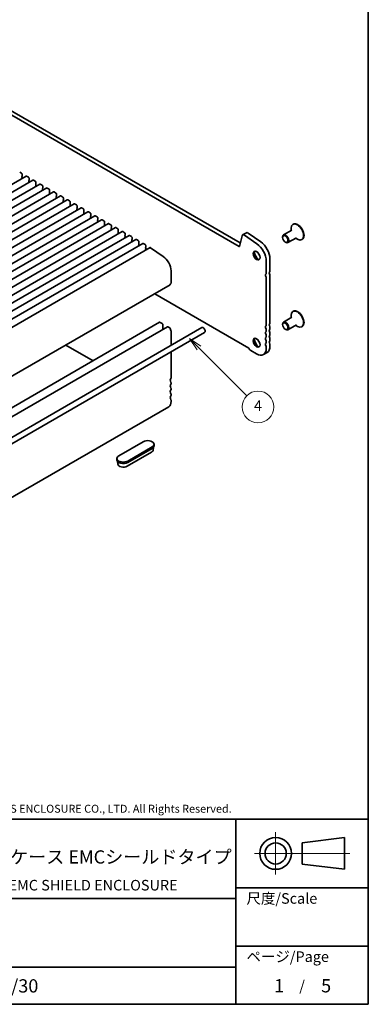
# Model space of a CAD drawing. Units: millimetres. Extents: x 0 to 7664, y 0 to 1405.
# Drawn here: x 976 to 1173, y 0 to 558 of the extents above; entities that cross this region are included whole.
import ezdxf
from ezdxf.enums import TextEntityAlignment as Align

# ---------------------------------------------------------------- set-up
doc = ezdxf.new("R2010")
doc.units = ezdxf.units.MM
doc.header["$LTSCALE"] = 3
for name, color, linetype, lineweight in [('Border (ISO)', 7, 'Continuous', 35), ('Hatch (ISO)', 1, 'Continuous', 18), ('Symbol (TK)', 100, 'Continuous', 18), ('Title (ISO)', 7, 'Continuous', 35), ('Visible (ISO)', 7, 'Continuous', 35)]:
    doc.layers.add(name, color=color, linetype=linetype, lineweight=lineweight)
doc.styles.add('Note Text (TK)', font='MS PGothic.ttf')
doc.styles.add('Note Text (TK2)', font='MS PGothic.ttf')
doc.styles.add('takachi1', font='MS PGothic.ttf', dxfattribs={"height": 2.5})
doc.styles.add('文字スタイル67', font='arial.ttf')

# ---------------------------------------------------------------- blocks, each defined once
blk = doc.blocks.new('図面枠 tk図枠')
at = {"layer": 'Border (ISO)'}
for p in [(405.5, 289), (14.5, 8)]:
    blk.add_line(p, (405.5, 8), dxfattribs=at)
blk = doc.blocks.new('表題欄 tk表題欄')
at = {"layer": 'Hatch (ISO)'}
h = blk.add_hatch(color=256, dxfattribs=at)
edge = h.paths.add_edge_path(flags=0)
edge.add_arc((95.58, 236.3), 0.596, 270, 360)
edge.add_line((96.17, 236.3), (96.17, 239.71))
edge.add_arc((95.58, 239.71), 0.596, 0, 90)
edge.add_line((95.58, 240.31), (79.14, 240.31))
edge.add_arc((79.14, 239.71), 0.596, 90, 180)
edge.add_line((78.54, 239.71), (78.54, 236.3))
edge.add_arc((79.14, 236.3), 0.596, 180, 270)
edge.add_line((79.14, 235.7), (95.58, 235.7))
edge = h.paths.add_edge_path()
edge.add_line((77.84, 239.96), (77.84, 236.05))
edge.add_arc((78.54, 236.05), 0.702, 180, 270)
edge.add_line((78.54, 235.35), (96.17, 235.35))
edge.add_arc((96.17, 236.05), 0.702, 270, 360)
edge.add_line((96.87, 236.05), (96.87, 239.96))
edge.add_arc((96.17, 239.96), 0.702, 0, 90)
edge.add_line((96.17, 240.66), (78.54, 240.66))
edge.add_arc((78.54, 239.96), 0.702, 90, 180)
for points in [[(79.07, 239.15), (79.07, 238.66), (79.92, 238.66), (79.92, 236.66), (80.51, 236.66), (80.51, 238.66), (81.36, 238.66), (81.36, 239.15)], [(85.68, 236.66), (84.94, 237.89), (84.42, 237.32), (84.42, 236.66), (83.9, 236.66), (83.9, 239.15), (84.42, 239.15), (84.42, 238.1), (85.39, 239.15), (86.11, 239.15), (85.32, 238.3), (86.3, 236.66)], [(92.09, 239.15), (92.09, 236.66), (92.61, 236.66), (92.61, 237.66), (93.77, 237.66), (93.77, 236.66), (94.29, 236.66), (94.29, 239.15), (93.77, 239.15), (93.77, 238.15), (92.61, 238.15), (92.61, 239.15)], [(94.84, 239.15), (94.84, 236.66), (95.36, 236.66), (95.36, 239.15)]]:
    blk.add_hatch(color=256, dxfattribs=at).paths.add_polyline_path(points)
h = blk.add_hatch(color=256, dxfattribs=at)
h.paths.add_polyline_path([(82.59, 237.71), (81.95, 237.71), (82.27, 238.58)], flags=0)
h.paths.add_polyline_path([(82.78, 237.2), (81.76, 237.2), (81.57, 236.66), (80.95, 236.66), (81.86, 239.15), (82.68, 239.15), (83.59, 236.66), (82.98, 236.66)])
h = blk.add_hatch(color=256, dxfattribs=at)
h.paths.add_polyline_path([(87.53, 237.71), (88.16, 237.71), (87.85, 238.58)], flags=0)
h.paths.add_polyline_path([(87.14, 236.66), (87.34, 237.2), (88.35, 237.2), (88.55, 236.66), (89.17, 236.66), (88.25, 239.15), (87.44, 239.15), (86.52, 236.66)])
h = blk.add_hatch(color=256, dxfattribs=at)
edge = h.paths.add_edge_path()
edge.add_arc((90.52, 237.9), 1.27, 38.5505, 336.582)
edge.add_line((91.69, 237.4), (91.17, 237.62))
edge.add_ellipse((90.52, 237.9), major_axis=(0, -0.8), ratio=0.867347, start_angle=128.5505, end_angle=426.582, ccw=False)
edge.add_line((91.09, 238.36), (91.52, 238.7))
at = {"layer": 'Title (ISO)'}
for p, q in [((74.71, 244.05), (255.71, 244.05)), ((74.71, 209.05), (74.71, 244.05)), ((149.71, 244.05), (149.71, 209.05)), ((230.71, 244.05), (230.71, 209.05)), ((255.71, 244.05), (255.71, 209.05)), ((243.21, 239.55), (251.21, 240.55)), ((251.21, 234.55), (251.21, 240.55)), ((243.21, 239.55), (243.21, 235.55)), ((243.21, 235.55), (251.21, 234.55)), ((230.71, 231.05), (255.71, 231.05)), ((74.71, 229.05), (230.71, 229.05)), ((99.71, 229.05), (99.71, 209.05)), ((124.71, 229.05), (124.71, 209.05)), ((230.71, 220.05), (255.71, 220.05)), ((149.71, 216.05), (230.71, 216.05)), ((255.71, 209.05), (74.71, 209.05))]:
    blk.add_line(p, q, dxfattribs=at)
at = {"layer": 'Title (ISO)', "color": 4, "linetype": 'Continuous', "lineweight": 18}
for p, q in [((238.21, 241.55), (238.21, 233.55)), ((252.21, 237.55), (234.21, 237.55))]:
    blk.add_line(p, q, dxfattribs=at)
at = {"layer": 'Title (ISO)'}
for radius in [3, 2]:
    blk.add_circle((238.21, 237.55), radius, dxfattribs=at)
at = {"layer": 'Title (ISO)', "color": 1, "char_height": 2, "line_spacing_factor": 1.5, "style": 'Note Text (TK)'}
for s, insert, attachment_point in [('\\fＭＳ Ｐゴシック|b0|i0;{\\H2.0000;品名/Title}', (151.71, 242.05), 4), ('\\fＭＳ Ｐゴシック|b0|i0;{\\H2.0000;尺度/Scale}', (232.71, 229.05), 4), ('\\fＭＳ Ｐゴシック|b0|i0;{\\H2.0000;承認/Approved}', (87.21, 227.05), 5), ('\\fＭＳ Ｐゴシック|b0|i0;{\\H2.0000;検図/Checked}', (112.21, 227.05), 5), ('\\fＭＳ Ｐゴシック|b0|i0;{\\H2.0000;製図/Created}', (137.21, 227.05), 5), ('\\fＭＳ Ｐゴシック|b0|i0;{\\H2.0000;ページ/Page}', (232.71, 218.05), 4), ('\\fＭＳ Ｐゴシック|b0|i0;{\\H2.0000;作成日/Date}', (151.71, 212.55), 4)]:
    blk.add_mtext(s, dxfattribs=dict(at, insert=insert, attachment_point=attachment_point))
at = {"layer": 'Title (ISO)', "color": 7, "line_spacing_factor": 1.5, "style": 'Note Text (TK)'}
for s, insert, char_height, attachment_point in [('株式会社タカチ電機工業', (99.87, 238.05), 2.5, 4), ('\\fArial|b0|i0;{\\H1.4986;TAKACHI ELECTRONICS ENCLOSURE CO., LTD.}', (99.87, 232.05), 1.4986, 4), ('\\fＭＳ Ｐゴシック|b0|i0;{\\H2.0000;/}', (243.21, 212.55), 2, 5)]:
    blk.add_mtext(s, dxfattribs=dict(at, insert=insert, char_height=char_height, attachment_point=attachment_point))
at = {"layer": 'Title (ISO)', "color": 7}
for tag, p, height, style in [('<品名>_001', (157.38, 235.64), 2.5, 'Note Text (TK)'), ('<Title>_001', (157.49, 230.55), 2, '文字スタイル67'), ('作成日_001', (175.63, 211.28), 2.5, 'Note Text (TK)'), ('<ページ_No.>_001', (237.95, 211.3), 2.5, 'Note Text (TK)'), ('<総ページ数>_001', (246.8, 211.3), 2.5, 'Note Text (TK)')]:
    blk.add_attdef(tag, p, '', height=height, dxfattribs=dict(at, style=style))
at = {"layer": 'Title (ISO)', "color": 7, "style": 'Note Text (TK)'}
blk.add_attdef('<尺度>', text='', height=2.5, dxfattribs=at).set_placement((243.21, 223.55), align=Align.MIDDLE_CENTER)
blk = doc.blocks.new('バルーン6')
at = {"layer": 'Symbol (TK)', "color": 100}
for p, q in [((373.51, 131.99), (371.75, 133.76)), ((373.87, 132.35), (371.75, 133.76)), ((371.75, 133.76), (373.16, 131.64)), ((373.51, 131.99), (382.56, 122.95))]:
    blk.add_line(p, q, dxfattribs=at)
at = {"layer": 'Symbol (TK)'}
blk.add_circle((384.67, 120.84), 3, dxfattribs=at)
at = {"layer": 'Symbol (TK)', "color": 7, "insert": (384.67, 120.82), "char_height": 2, "attachment_point": 5, "style": 'Note Text (TK2)'}
blk.add_mtext('4', dxfattribs=at)

msp = doc.modelspace()

# ---------------------------------------------------------------- linework, layer by layer
at = {"layer": 'Visible (ISO)'}
for p, q in [((929.3772, 530.2581), (1100.4987, 431.4611)), ((1099.8303, 429.3975), (927.2559, 529.0333)), ((979.1752, 469.3402), (768.4574, 347.6822)), ((975.5361, 471.5608), (976.5968, 470.9484)), ((976.922, 469.3562), (976.8372, 469.2746)), ((976.8372, 469.0786), (976.922, 468.899)), ((976.922, 468.703), (976.8372, 468.6214)), ((976.9503, 470.336), (976.9503, 469.4379)), ((979.4252, 469.3154), (980.4858, 468.703)), ((983.0643, 467.0948), (772.3464, 345.4368)), ((986.9534, 464.8494), (776.2355, 343.1914)), ((976.8372, 468.4254), (976.922, 468.2458)), ((976.922, 468.0498), (976.8947, 468.0235)), ((980.8111, 467.1109), (980.7263, 467.0292)), ((980.7263, 466.8332), (980.8111, 466.6536)), ((980.8111, 466.4577), (980.7263, 466.376)), ((980.7263, 466.18), (980.8111, 466.0004)), ((980.8111, 465.8045), (980.7838, 465.7781)), ((980.8394, 468.0906), (980.8394, 467.1925)), ((983.3143, 467.07), (984.3749, 466.4577)), ((984.7002, 464.8655), (984.6153, 464.7838)), ((984.6153, 464.5879), (984.7002, 464.4082)), ((984.7002, 464.2123), (984.6153, 464.1306)), ((984.6153, 463.9347), (984.7002, 463.755)), ((984.7002, 463.5591), (984.6728, 463.5328)), ((984.7285, 465.8453), (984.7285, 464.9471)), ((987.2034, 464.8247), (988.264, 464.2123)), ((988.6176, 463.5999), (988.6176, 462.7018)), ((990.8424, 462.6041), (780.1246, 340.9461)), ((994.7315, 460.3587), (784.0137, 338.7007)), ((998.6206, 458.1133), (787.9028, 336.4553)), ((988.5893, 462.6201), (988.5044, 462.5385)), ((988.5044, 462.3425), (988.5893, 462.1629)), ((988.5893, 461.9669), (988.5044, 461.8853)), ((988.5044, 461.6893), (988.5893, 461.5097)), ((988.5893, 461.3137), (988.5619, 461.2874)), ((991.0924, 462.5793), (992.1531, 461.9669)), ((992.4784, 460.3748), (992.3935, 460.2931)), ((992.3935, 460.0971), (992.4784, 459.9175)), ((992.4784, 459.7216), (992.3935, 459.6399)), ((992.3935, 459.4439), (992.4784, 459.2643)), ((992.4784, 459.0684), (992.451, 459.042)), ((992.5067, 461.3545), (992.5067, 460.4564)), ((994.9815, 460.3339), (996.0422, 459.7216)), ((996.3675, 458.1294), (996.2826, 458.0477)), ((996.2826, 457.8518), (996.3675, 457.6722)), ((996.3957, 459.1092), (996.3957, 458.211)), ((998.8706, 458.0886), (999.9313, 457.4762)), ((1002.5097, 455.868), (791.7919, 334.21)), ((1006.3988, 453.6226), (795.681, 331.9646)), ((996.3675, 457.4762), (996.2826, 457.3945)), ((996.2826, 457.1986), (996.3675, 457.019)), ((996.3675, 456.823), (996.3401, 456.7967)), ((1000.2565, 455.884), (1000.1717, 455.8024)), ((1000.1717, 455.6064), (1000.2565, 455.4268)), ((1000.2565, 455.2308), (1000.1717, 455.1492)), ((1000.1717, 454.9532), (1000.2565, 454.7736)), ((1000.2565, 454.5776), (1000.2292, 454.5513)), ((1000.2848, 456.8638), (1000.2848, 455.9657)), ((1002.7597, 455.8432), (1003.8204, 455.2308)), ((1004.1456, 453.6387), (1004.0608, 453.557)), ((1004.0608, 453.361), (1004.1456, 453.1814)), ((1004.1456, 452.9855), (1004.0608, 452.9038)), ((1004.0608, 452.7079), (1004.1456, 452.5282)), ((1004.1456, 452.3323), (1004.1183, 452.3059)), ((1004.1739, 454.6185), (1004.1739, 453.7203)), ((1006.6488, 453.5978), (1007.7095, 452.9855)), ((1008.063, 452.3731), (1008.063, 451.4749)), ((1010.2879, 451.3772), (799.5701, 329.7192)), ((1014.177, 449.1319), (803.4591, 327.4739)), ((1018.0661, 446.8865), (807.3482, 325.2285)), ((1008.0347, 451.3933), (1007.9499, 451.3116)), ((1007.9499, 451.1157), (1008.0347, 450.9361)), ((1008.0347, 450.7401), (1007.9499, 450.6584)), ((1007.9499, 450.4625), (1008.0347, 450.2829)), ((1008.0347, 450.0869), (1008.0074, 450.0606)), ((1010.5379, 451.3525), (1011.5985, 450.7401)), ((1011.9238, 449.1479), (1011.839, 449.0663)), ((1011.839, 448.8703), (1011.9238, 448.6907)), ((1011.9238, 448.4947), (1011.839, 448.4131)), ((1011.839, 448.2171), (1011.9238, 448.0375)), ((1011.9238, 447.8415), (1011.8965, 447.8152)), ((1011.9521, 450.1277), (1011.9521, 449.2296)), ((1014.427, 449.1071), (1015.4876, 448.4947)), ((1015.8129, 446.9026), (1015.728, 446.8209)), ((1015.728, 446.625), (1015.8129, 446.4453)), ((1015.8412, 447.8824), (1015.8412, 446.9842)), ((1018.3161, 446.8617), (1019.3767, 446.2494)), ((1021.9551, 444.6411), (811.2373, 322.9831)), ((1025.8442, 442.3958), (815.1264, 320.7378)), ((1015.8129, 446.2494), (1015.728, 446.1677)), ((1015.728, 445.9718), (1015.8129, 445.7921)), ((1015.8129, 445.5962), (1015.7855, 445.5698)), ((1019.702, 444.6572), (1019.6171, 444.5755)), ((1019.6171, 444.3796), (1019.702, 444.2)), ((1019.702, 444.004), (1019.6171, 443.9223)), ((1019.6171, 443.7264), (1019.702, 443.5468)), ((1019.702, 443.3508), (1019.6746, 443.3245)), ((1019.7303, 445.637), (1019.7303, 444.7388)), ((1022.2051, 444.6164), (1023.2658, 444.004)), ((1023.5911, 442.4118), (1023.5062, 442.3302)), ((1023.5062, 442.1342), (1023.5911, 441.9546)), ((1023.5911, 441.7586), (1023.5062, 441.677)), ((1023.5062, 441.481), (1023.5911, 441.3014)), ((1023.5911, 441.1054), (1023.5637, 441.0791)), ((1023.6194, 443.3916), (1023.6194, 442.4935)), ((1026.0942, 442.371), (1027.1549, 441.7586)), ((1027.5084, 441.1463), (1027.5084, 440.2481)), ((1130.5441, 442.1083), (1130.332, 441.9859)), ((1029.7333, 440.1504), (819.0155, 318.4924)), ((1033.6224, 437.905), (822.9046, 316.247)), ((1037.5115, 435.6597), (826.7937, 314.0017)), ((1027.4802, 440.1665), (1027.3953, 440.0848)), ((1027.3953, 439.8889), (1027.4802, 439.7092)), ((1027.4802, 439.5133), (1027.3953, 439.4316)), ((1027.3953, 439.2357), (1027.4802, 439.056)), ((1027.4802, 438.8601), (1027.4528, 438.8338)), ((1029.9833, 440.1256), (1031.044, 439.5133)), ((1031.3692, 437.9211), (1031.2844, 437.8394)), ((1031.2844, 437.6435), (1031.3692, 437.4639)), ((1031.3692, 437.2679), (1031.2844, 437.1863)), ((1031.2844, 436.9903), (1031.3692, 436.8107)), ((1031.3692, 436.6147), (1031.3419, 436.5884)), ((1031.3975, 438.9009), (1031.3975, 438.0027)), ((1033.8724, 437.8803), (1034.9331, 437.2679)), ((1035.2583, 435.6757), (1035.1735, 435.5941)), ((1035.1735, 435.3981), (1035.2583, 435.2185)), ((1035.2866, 436.6555), (1035.2866, 435.7574)), ((1037.7615, 435.6349), (1038.8222, 435.0225)), ((1101.5018, 435.5146), (1100.0018, 429.4531)), ((1103.9482, 437.2142), (1101.8269, 435.9895)), ((1109.9152, 430.9425), (1102.8149, 435.8314)), ((1104.9363, 437.0561), (1112.0365, 432.1673)), ((1129.7557, 438.7664), (1125.0059, 436.0241)), ((1129.2965, 438.5012), (1129.2965, 439.697)), ((1041.4006, 433.4143), (830.6828, 311.7563)), ((1045.2897, 431.1689), (834.5718, 309.511)), ((1035.2583, 435.0225), (1035.1735, 434.9409)), ((1035.1735, 434.7449), (1035.2583, 434.5653)), ((1035.2583, 434.3693), (1035.231, 434.343)), ((1039.1474, 433.4304), (1039.0626, 433.3487)), ((1039.0626, 433.1528), (1039.1474, 432.9731)), ((1039.1474, 432.7772), (1039.0626, 432.6955)), ((1039.0626, 432.4996), (1039.1474, 432.3199)), ((1039.1474, 432.124), (1039.1201, 432.0977)), ((1039.1757, 434.4102), (1039.1757, 433.512)), ((1041.6506, 433.3895), (1042.7112, 432.7772)), ((1043.0365, 431.185), (1042.9517, 431.1034)), ((1042.9517, 430.9074), (1043.0365, 430.7278)), ((1043.0365, 430.5318), (1042.9517, 430.4502)), ((1042.9517, 430.2542), (1043.0365, 430.0746)), ((1043.0365, 429.8786), (1043.0092, 429.8523)), ((1043.0648, 432.1648), (1043.0648, 431.2667)), ((1045.5397, 431.1442), (1046.6003, 430.5318)), ((1046.9539, 429.9194), (1046.9539, 429.0213)), ((1124.4881, 434.553), (1124.4881, 434.8796)), ((1125.9731, 431.9811), (1126.2559, 431.8178)), ((1132.2557, 434.4362), (1127.5059, 431.694)), ((1131.7965, 434.1711), (1132.832, 433.5733)), ((1135.5441, 433.4481), (1135.332, 433.3256)), ((1049.4189, 428.7832), (838.7011, 307.1252)), ((1046.9256, 428.9396), (1046.8407, 428.858)), ((1046.8407, 428.662), (1046.9256, 428.4824)), ((1046.9256, 428.2864), (1046.8407, 428.2048)), ((1046.8407, 428.0088), (1046.9256, 427.8292)), ((1046.9256, 427.6332), (1046.8407, 427.5516)), ((1046.8407, 427.3556), (1046.8634, 427.3078)), ((1049.6996, 428.739), (1056.7975, 423.8518)), ((1115.1897, 414.3937), (1115.1897, 421.1922)), ((1117.311, 422.417), (1117.311, 415.6184)), ((1061.2728, 415.5788), (1061.2728, 408.7803)), ((1060.7296, 407.7491), (850.0118, 286.0911)), ((1115.1897, 384.9998), (1115.1897, 411.5606)), ((1117.311, 412.7853), (1117.311, 386.2246)), ((1052.0054, 402.7122), (1105.3615, 371.907)), ((1130.5441, 392.7103), (1130.332, 392.5878)), ((1054.8003, 386.4862), (844.0824, 264.8282)), ((1056.323, 385.7266), (1055.0503, 386.4614)), ((1056.6766, 382.4255), (1056.6766, 385.1142)), ((1124.4881, 385.155), (1124.4881, 385.4816)), ((1129.7557, 389.3683), (1125.0059, 386.626)), ((1132.2557, 385.0382), (1127.5059, 382.2959)), ((1129.2965, 389.1032), (1129.2965, 390.2989)), ((1059.255, 383.9142), (848.5372, 262.2562)), ((867.2559, 261.3921), (1078.6808, 383.4584)), ((868.8559, 258.6209), (1080.2808, 380.6871)), ((1060.5796, 383.269), (1059.505, 383.8894)), ((1061.2728, 373.4079), (1061.2728, 381.4522)), ((1115.1897, 381.7338), (1115.1897, 382.1667)), ((1117.311, 383.3914), (1117.311, 382.9586)), ((1117.311, 380.1254), (1117.311, 379.6926)), ((1125.9731, 382.583), (1126.2559, 382.4197)), ((1131.7965, 384.7731), (1132.832, 384.1752)), ((1135.5441, 384.05), (1135.332, 383.9276)), ((1115.1897, 378.4678), (1115.1897, 378.9007)), ((1115.1897, 375.2019), (1115.1897, 375.6347)), ((1117.311, 376.8595), (1117.311, 376.4266)), ((1017.0736, 364.7047), (1001.624, 373.6245)), ((1061.2728, 354.8915), (1061.2728, 369.7128)), ((1106.3862, 370.4989), (1109.7096, 368.5801)), ((1115.7059, 369.421), (1113.5846, 368.1963)), ((1115.1897, 371.7441), (1115.1897, 372.3687)), ((1117.311, 373.5935), (1117.311, 372.9688)), ((1061.2728, 351.6255), (1061.2728, 352.0584)), ((1061.2728, 348.3595), (1061.2728, 348.7924)), ((1061.2728, 345.0935), (1061.2728, 345.5264)), ((1061.2728, 341.6357), (1061.2728, 342.2604)), ((1059.9266, 338.6602), (849.2088, 217.0022)), ((1045.5043, 318.8147), (1031.645, 310.813)), ((1050.2442, 312.9754), (1036.3849, 304.9737)), ((1036.7362, 307.8736), (1050.5955, 315.8753)), ((1050.5955, 315.0588), (1036.7362, 307.0571)), ((1051.151, 314.1759), (1051.2403, 315.5656)), ((1051.6499, 317.345), (1051.6499, 316.5285)), ((1030.5906, 309.3433), (1030.5906, 308.5268)), ((1031.0895, 306.1742), (1031.0002, 307.5639))]:
    msp.add_line(p, q, dxfattribs=at)
for centre, major_axis, start_param, end_param in [((976.5968, 470.5401), (0.25, -0.433), 0.78539816, 2.35619449), ((976.9503, 469.1113), (-0.1, 0.1732), 0.14189705, 1.42889927), ((976.8089, 469.5195), (0.1, -0.1732), 0.14189705, 0.78539816), ((976.8089, 468.8663), (0.1, -0.1732), 0.14189705, 1.42889927), ((979.4252, 468.9071), (-0.25, 0.433), 5.49778714, 6.28318531), ((980.4858, 468.2948), (0.25, -0.433), 0.78539816, 2.35619449), ((976.9503, 468.4581), (-0.1, 0.1732), 0.14189705, 1.42889927), ((976.8089, 468.2131), (0.1, -0.1732), 0.14189705, 1.42889927), ((980.8394, 466.8659), (-0.1, 0.1732), 0.14189705, 1.42889927), ((980.8394, 466.2127), (-0.1, 0.1732), 0.14189705, 1.42889927), ((980.698, 467.2742), (0.1, -0.1732), 0.14189705, 0.78539816), ((980.698, 466.621), (0.1, -0.1732), 0.14189705, 1.42889927), ((980.698, 465.9678), (0.1, -0.1732), 0.14189705, 1.42889927), ((983.3143, 466.6618), (-0.25, 0.433), 5.49778714, 6.28318531), ((984.3749, 466.0494), (0.25, -0.433), 0.78539816, 2.35619449), ((984.7285, 464.6205), (-0.1, 0.1732), 0.14189705, 1.42889927), ((984.7285, 463.9673), (-0.1, 0.1732), 0.14189705, 1.42889927), ((984.5871, 465.0288), (0.1, -0.1732), 0.14189705, 0.78539816), ((984.5871, 464.3756), (0.1, -0.1732), 0.14189705, 1.42889927), ((984.5871, 463.7224), (0.1, -0.1732), 0.14189705, 1.42889927), ((987.2034, 464.4164), (-0.25, 0.433), 5.49778714, 6.28318531), ((988.264, 463.804), (0.25, -0.433), 0.78539816, 2.35619449), ((988.6176, 462.3752), (-0.1, 0.1732), 0.14189705, 1.42889927), ((988.6176, 461.722), (-0.1, 0.1732), 0.14189705, 1.42889927), ((988.4761, 462.7834), (0.1, -0.1732), 0.14189705, 0.78539816), ((988.4761, 462.1302), (0.1, -0.1732), 0.14189705, 1.42889927), ((988.4761, 461.477), (0.1, -0.1732), 0.14189705, 1.42889927), ((991.0924, 462.171), (-0.25, 0.433), 5.49778714, 6.28318531), ((992.1531, 461.5587), (0.25, -0.433), 0.78539816, 2.35619449), ((992.5067, 460.1298), (-0.1, 0.1732), 0.14189705, 1.42889927), ((992.5067, 459.4766), (-0.1, 0.1732), 0.14189705, 1.42889927), ((992.3652, 460.5381), (0.1, -0.1732), 0.14189705, 0.78539816), ((992.3652, 459.8849), (0.1, -0.1732), 0.14189705, 1.42889927), ((992.3652, 459.2317), (0.1, -0.1732), 0.14189705, 1.42889927), ((994.9815, 459.9257), (-0.25, 0.433), 5.49778714, 6.28318531), ((996.0422, 459.3133), (0.25, -0.433), 0.78539816, 2.35619449), ((996.3957, 457.8844), (-0.1, 0.1732), 0.14189705, 1.42889927), ((996.2543, 458.2927), (0.1, -0.1732), 0.14189705, 0.78539816), ((996.2543, 457.6395), (0.1, -0.1732), 0.14189705, 1.42889927), ((998.8706, 457.6803), (-0.25, 0.433), 5.49778714, 6.28318531), ((996.3957, 457.2312), (-0.1, 0.1732), 0.14189705, 1.42889927), ((996.2543, 456.9863), (0.1, -0.1732), 0.14189705, 1.42889927), ((999.9313, 457.0679), (0.25, -0.433), 0.78539816, 2.35619449), ((1000.2848, 455.6391), (-0.1, 0.1732), 0.14189705, 1.42889927), ((1000.2848, 454.9859), (-0.1, 0.1732), 0.14189705, 1.42889927), ((1000.1434, 456.0473), (0.1, -0.1732), 0.14189705, 0.78539816), ((1000.1434, 455.3941), (0.1, -0.1732), 0.14189705, 1.42889927), ((1000.1434, 454.7409), (0.1, -0.1732), 0.14189705, 1.42889927), ((1002.7597, 455.4349), (-0.25, 0.433), 5.49778714, 6.28318531), ((1003.8204, 454.8226), (0.25, -0.433), 0.78539816, 2.35619449), ((1004.1739, 453.3937), (-0.1, 0.1732), 0.14189705, 1.42889927), ((1004.1739, 452.7405), (-0.1, 0.1732), 0.14189705, 1.42889927), ((1004.0325, 453.802), (0.1, -0.1732), 0.14189705, 0.78539816), ((1004.0325, 453.1488), (0.1, -0.1732), 0.14189705, 1.42889927), ((1004.0325, 452.4956), (0.1, -0.1732), 0.14189705, 1.42889927), ((1006.6488, 453.1896), (-0.25, 0.433), 5.49778714, 6.28318531), ((1007.7095, 452.5772), (0.25, -0.433), 0.78539816, 2.35619449), ((1008.063, 451.1483), (-0.1, 0.1732), 0.14189705, 1.42889927), ((1008.063, 450.4951), (-0.1, 0.1732), 0.14189705, 1.42889927), ((1007.9216, 451.5566), (0.1, -0.1732), 0.14189705, 0.78539816), ((1007.9216, 450.9034), (0.1, -0.1732), 0.14189705, 1.42889927), ((1007.9216, 450.2502), (0.1, -0.1732), 0.14189705, 1.42889927), ((1010.5379, 450.9442), (-0.25, 0.433), 5.49778714, 6.28318531), ((1011.5985, 450.3318), (0.25, -0.433), 0.78539816, 2.35619449), ((1011.9521, 448.903), (-0.1, 0.1732), 0.14189705, 1.42889927), ((1011.9521, 448.2498), (-0.1, 0.1732), 0.14189705, 1.42889927), ((1011.8107, 449.3112), (0.1, -0.1732), 0.14189705, 0.78539816), ((1011.8107, 448.658), (0.1, -0.1732), 0.14189705, 1.42889927), ((1011.8107, 448.0048), (0.1, -0.1732), 0.14189705, 1.42889927), ((1014.427, 448.6989), (-0.25, 0.433), 5.49778714, 6.28318531), ((1015.4876, 448.0865), (0.25, -0.433), 0.78539816, 2.35619449), ((1015.8412, 446.6576), (-0.1, 0.1732), 0.14189705, 1.42889927), ((1015.6998, 447.0659), (0.1, -0.1732), 0.14189705, 0.78539816), ((1015.6998, 446.4127), (0.1, -0.1732), 0.14189705, 1.42889927), ((1018.3161, 446.4535), (-0.25, 0.433), 5.49778714, 6.28318531), ((1015.8412, 446.0044), (-0.1, 0.1732), 0.14189705, 1.42889927), ((1015.6998, 445.7595), (0.1, -0.1732), 0.14189705, 1.42889927), ((1019.3767, 445.8411), (0.25, -0.433), 0.78539816, 2.35619449), ((1019.7303, 444.4122), (-0.1, 0.1732), 0.14189705, 1.42889927), ((1019.7303, 443.759), (-0.1, 0.1732), 0.14189705, 1.42889927), ((1019.5888, 444.8205), (0.1, -0.1732), 0.14189705, 0.78539816), ((1019.5888, 444.1673), (0.1, -0.1732), 0.14189705, 1.42889927), ((1019.5888, 443.5141), (0.1, -0.1732), 0.14189705, 1.42889927), ((1022.2051, 444.2081), (-0.25, 0.433), 5.49778714, 6.28318531), ((1023.2658, 443.5957), (0.25, -0.433), 0.78539816, 2.35619449), ((1023.6194, 442.1669), (-0.1, 0.1732), 0.14189705, 1.42889927), ((1023.6194, 441.5137), (-0.1, 0.1732), 0.14189705, 1.42889927), ((1023.4779, 442.5751), (0.1, -0.1732), 0.14189705, 0.78539816), ((1023.4779, 441.9219), (0.1, -0.1732), 0.14189705, 1.42889927), ((1023.4779, 441.2687), (0.1, -0.1732), 0.14189705, 1.42889927), ((1026.0942, 441.9628), (-0.25, 0.433), 5.49778714, 6.28318531), ((1027.1549, 441.3504), (0.25, -0.433), 0.78539816, 2.35619449), ((1132.832, 437.6557), (2.5, -4.3301), 5.49778714, 10.21017612), ((1133.0441, 437.7782), (2.5, -4.3301), 0, 3.14159265), ((1027.5084, 439.9215), (-0.1, 0.1732), 0.14189705, 1.42889927), ((1027.5084, 439.2683), (-0.1, 0.1732), 0.14189705, 1.42889927), ((1027.367, 440.3298), (0.1, -0.1732), 0.14189705, 0.78539816), ((1027.367, 439.6766), (0.1, -0.1732), 0.14189705, 1.42889927), ((1027.367, 439.0234), (0.1, -0.1732), 0.14189705, 1.42889927), ((1029.9833, 439.7174), (-0.25, 0.433), 5.49778714, 6.28318531), ((1031.044, 439.105), (0.25, -0.433), 0.78539816, 2.35619449), ((1031.3975, 437.6761), (-0.1, 0.1732), 0.14189705, 1.42889927), ((1031.3975, 437.023), (-0.1, 0.1732), 0.14189705, 1.42889927), ((1031.2561, 438.0844), (0.1, -0.1732), 0.14189705, 0.78539816), ((1031.2561, 437.4312), (0.1, -0.1732), 0.14189705, 1.42889927), ((1031.2561, 436.778), (0.1, -0.1732), 0.14189705, 1.42889927), ((1033.8724, 437.472), (-0.25, 0.433), 5.49778714, 6.28318531), ((1034.9331, 436.8597), (0.25, -0.433), 0.78539816, 2.35619449), ((1035.2866, 435.4308), (-0.1, 0.1732), 0.14189705, 1.42889927), ((1035.1452, 435.839), (0.1, -0.1732), 0.14189705, 0.78539816), ((1037.7615, 435.2267), (-0.25, 0.433), 5.49778714, 6.28318531), ((1102.7016, 434.4745), (-0.8747, 1.515), 5.40601823, 6.82293775), ((1104.8229, 435.6992), (-0.8747, 1.515), 5.40601823, 6.28318531), ((1126.2559, 433.859), (1.25, -2.1651), 5.49778714, 10.21017612), ((1035.2866, 434.7776), (-0.1, 0.1732), 0.14189705, 1.42889927), ((1035.1452, 435.1858), (0.1, -0.1732), 0.14189705, 1.42889927), ((1035.1452, 434.5326), (0.1, -0.1732), 0.14189705, 1.42889927), ((1038.8222, 434.6143), (0.25, -0.433), 0.78539816, 2.35619449), ((1039.1757, 433.1854), (-0.1, 0.1732), 0.14189705, 1.42889927), ((1039.1757, 432.5322), (-0.1, 0.1732), 0.14189705, 1.42889927), ((1039.0343, 433.5937), (0.1, -0.1732), 0.14189705, 0.78539816), ((1039.0343, 432.9405), (0.1, -0.1732), 0.14189705, 1.42889927), ((1039.0343, 432.2873), (0.1, -0.1732), 0.14189705, 1.42889927), ((1041.6506, 432.9813), (-0.25, 0.433), 5.49778714, 6.28318531), ((1042.7112, 432.3689), (0.25, -0.433), 0.78539816, 2.35619449), ((1043.0648, 430.9401), (-0.1, 0.1732), 0.14189705, 1.42889927), ((1043.0648, 430.2869), (-0.1, 0.1732), 0.14189705, 1.42889927), ((1042.9234, 431.3483), (0.1, -0.1732), 0.14189705, 0.78539816), ((1042.9234, 430.6951), (0.1, -0.1732), 0.14189705, 1.42889927), ((1042.9234, 430.0419), (0.1, -0.1732), 0.14189705, 1.42889927), ((1045.5397, 430.7359), (-0.25, 0.433), 5.49778714, 6.28318531), ((1046.6003, 430.1236), (0.25, -0.433), 0.78539816, 2.35619449), ((1109.3561, 424.5603), (-4.125, 7.1447), 3.92699082, 5.40178686), ((1111.4774, 425.785), (4.125, -7.1447), 0.78539816, 2.2601942), ((1046.9539, 428.6947), (-0.1, 0.1732), 0.14189705, 1.42889927), ((1046.9539, 428.0415), (-0.1, 0.1732), 0.14189705, 1.42889927), ((1046.9539, 427.3883), (-0.1, 0.1732), 0.14189705, 1.42889927), ((1046.8125, 429.1029), (0.1, -0.1732), 0.14189705, 0.78539816), ((1046.8125, 428.4497), (0.1, -0.1732), 0.14189705, 1.42889927), ((1046.8125, 427.7965), (0.1, -0.1732), 0.14189705, 1.42889927), ((1049.6686, 428.3508), (-0.2497, 0.4324), 5.40970675, 6.28318531), ((1099.8303, 429.6016), (0.125, -0.2165), 5.49778714, 6.82358462), ((1110.0632, 424.5101), (1.375, -2.3816), 3.27051436, 6.1542636), ((1111.8309, 425.5308), (2.625, -4.5466), 4.20799092, 5.21678704), ((1056.323, 418.4366), (3.5, -6.0622), 0.78539816, 2.2601942), ((1115.225, 412.9567), (-0.375, 0.6495), 0.01840415, 1.55239208), ((1113.9522, 415.1081), (0.875, -1.5155), 0.01840416, 0.78539816), ((1117.3464, 414.1815), (-0.375, 0.6495), 0.01840415, 1.55239208), ((1116.0736, 416.3329), (0.875, -1.5155), 0.01840416, 0.78539816), ((1116.0736, 413.4997), (0.875, -1.5155), 0.78539816, 1.55239217), ((1060.5796, 408.0089), (0.15, -0.2598), 0, 0.65459067), ((1062.192, 406.833), (-1, 1.7321), 0.01840415, 0.65459067), ((1060.9192, 408.9844), (0.25, -0.433), 0.01840415, 0.78539816), ((1113.9522, 412.275), (-0.875, 1.5155), 3.92699082, 4.69398483), ((1132.832, 388.2577), (2.5, -4.3301), 5.49778714, 10.21017612), ((1133.0441, 388.3802), (2.5, -4.3301), 0, 3.14159265), ((1055.0503, 386.0532), (-0.25, 0.433), 5.49778714, 6.28318531), ((1056.323, 385.3183), (-0.25, 0.433), 3.92699082, 5.49778714), ((1117.3464, 384.7876), (-0.375, 0.6495), 0.01840416, 1.55239217), ((1116.0736, 386.939), (0.875, -1.5155), 0.01840416, 0.78539816), ((1126.2559, 384.461), (1.25, -2.1651), 5.49778714, 10.21017612), ((1059.505, 383.4812), (-0.25, 0.433), 5.49778714, 6.28318531), ((1060.5796, 383.0241), (-0.15, 0.2598), 4.05779831, 5.49778714), ((1062.192, 382.3381), (-1, 1.7321), 0.91620566, 1.55239217), ((1060.9192, 381.6564), (-0.25, 0.433), 3.92699082, 4.69398482), ((1079.4808, 382.0727), (-0.8, 1.3856), 3.14159265, 6.28318531), ((1115.225, 383.5628), (-0.375, 0.6495), 0.01840416, 1.55239217), ((1115.225, 380.2969), (-0.375, 0.6495), 0.01840416, 1.55239217), ((1113.9522, 385.7143), (0.875, -1.5155), 0.01840416, 0.78539816), ((1113.9522, 382.8811), (-0.875, 1.5155), 3.92699082, 4.69398482), ((1113.9522, 382.4483), (0.875, -1.5155), 0.01840416, 0.78539816), ((1113.9522, 379.6151), (-0.875, 1.5155), 3.92699082, 4.69398482), ((1117.3464, 381.5216), (-0.375, 0.6495), 0.01840416, 1.55239217), ((1116.0736, 384.1059), (0.875, -1.5155), 0.78539816, 1.55239217), ((1116.0736, 383.673), (0.875, -1.5155), 0.01840416, 0.78539816), ((1116.0736, 380.8399), (0.875, -1.5155), 0.78539816, 1.55239217), ((1116.0736, 380.407), (0.875, -1.5155), 0.01840416, 0.78539816), ((1110.0632, 375.1121), (1.375, -2.3816), 3.27051436, 6.1542636), ((1111.8309, 376.1327), (2.625, -4.5466), 4.20799092, 5.21678704), ((1115.225, 377.0309), (-0.375, 0.6495), 0.01840416, 1.55239217), ((1115.225, 373.7649), (-0.375, 0.6495), 0.01840416, 1.55239217), ((1113.9522, 379.1823), (0.875, -1.5155), 0.01840416, 0.78539816), ((1113.9522, 376.3491), (-0.875, 1.5155), 3.92699082, 4.69398482), ((1113.9522, 375.9163), (0.875, -1.5155), 0.01840416, 0.78539816), ((1117.3464, 378.2556), (-0.375, 0.6495), 0.01840416, 1.55239217), ((1117.3464, 374.9896), (-0.375, 0.6495), 0.01840416, 1.55239217), ((1116.0736, 377.5739), (0.875, -1.5155), 0.78539816, 1.55239217), ((1116.0736, 377.141), (0.875, -1.5155), 0.01840416, 0.78539816), ((1116.0736, 374.3079), (0.875, -1.5155), 0.78539816, 1.55239217), ((1106.3862, 371.7645), (0.775, -1.3423), 4.28973236, 5.49778714), ((1109.7096, 374.908), (3.875, -6.7117), 5.49778714, 7.06858347), ((1113.9522, 373.0832), (-0.875, 1.5155), 3.92699082, 4.69398482), ((1111.8309, 376.1327), (3.875, -6.7117), 0, 0.78539816), ((1062.192, 352.9442), (-1, 1.7321), 0.01840416, 1.55239217), ((1060.9192, 355.0956), (0.25, -0.433), 0.01840416, 0.78539816), ((1060.9192, 352.2625), (-0.25, 0.433), 3.92699082, 4.69398482), ((1060.9192, 351.8296), (0.25, -0.433), 0.01840416, 0.78539816), ((1062.192, 349.6782), (-1, 1.7321), 0.01840416, 1.55239217), ((1062.192, 346.4122), (-1, 1.7321), 0.01840416, 1.55239217), ((1060.9192, 348.9965), (-0.25, 0.433), 3.92699082, 4.69398482), ((1060.9192, 348.5637), (0.25, -0.433), 0.01840416, 0.78539816), ((1056.6766, 344.2894), (3.25, -5.6292), 0, 0.78539816), ((1062.192, 343.1463), (-1, 1.7321), 0.01840416, 1.55239217), ((1060.9192, 345.7305), (-0.25, 0.433), 3.92699082, 4.69398482), ((1060.9192, 345.2977), (0.25, -0.433), 0.01840416, 0.78539816), ((1060.9192, 342.4645), (-0.25, 0.433), 3.92699082, 4.69398482), ((1048.0499, 317.345), (3.6, 0), 5.49778714, 8.6393798), ((1048.0499, 314.2423), (3.1033, 0), 5.49778714, 6.24611892), ((1048.0499, 316.5285), (3.6, 0), 5.49778714, 6.28318531), ((1034.1906, 309.3433), (-3.6, 0), 5.49778714, 8.6393798), ((1034.1906, 308.5268), (-3.6, 0), 0, 2.35619449), ((1034.1906, 306.2406), (-3.1033, 0), 0.03706638, 2.35619449)]:
    msp.add_ellipse(centre, major_axis=major_axis, ratio=0.57735027, start_param=start_param, end_param=end_param, dxfattribs=at)
for centre, major_axis in [((1125.9731, 433.6957), (1.05, -1.8187)), ((1109.7096, 424.306), (1.375, -2.3816)), ((1125.9731, 384.2977), (1.05, -1.8187)), ((1109.7096, 374.908), (1.375, -2.3816))]:
    msp.add_ellipse(centre, major_axis=major_axis, ratio=0.57735027, dxfattribs=at)

# ---------------------------------------------------------------- block references
at = {"xscale": 3, "yscale": 3, "zscale": 3}
msp.add_blockref('図面枠 tk図枠', (-43.5, -24), dxfattribs=at)
ref = msp.add_blockref('表題欄 tk表題欄', (405.8735, -627.1582), dxfattribs=dict(xscale=3, yscale=3, zscale=3))
ref.add_attrib('<品名>_001', 'ヒートシンクアルミケース EMCシールドタイプ', (878.0199, 79.7599), dxfattribs={"layer": 'Title (ISO)', "color": 7, "height": 7.5, "style": 'Note Text (TK)'})
ref.add_attrib('作成日_001', '2022/12/30', (932.642, 6.6861), dxfattribs={"layer": 'Title (ISO)', "color": 7, "height": 7.5, "style": 'Note Text (TK)'})
ref.add_attrib('<Title>_001', 'HEAT-SINK ALUMINIUM EMC SHIELD ENCLOSURE', (878.3288, 64.498), dxfattribs={"layer": 'Title (ISO)', "color": 7, "height": 6, "style": '文字スタイル67'})
ref.add_attrib('<ページ_No.>_001', '1', (1119.7202, 6.75), dxfattribs={"layer": 'Title (ISO)', "color": 7, "height": 7.5, "style": 'Note Text (TK)'})
ref.add_attrib('<総ページ数>_001', '5', (1146.2727, 6.75), dxfattribs={"layer": 'Title (ISO)', "color": 7, "height": 7.5, "style": 'Note Text (TK)'})
at = {"layer": 'Symbol (TK)', "xscale": 3, "yscale": 3, "zscale": 3}
msp.add_blockref('バルーン6', (-43.5, -24), dxfattribs=at)

# ---------------------------------------------------------------- texts
at = {"insert": (640.1688, 113.0817), "char_height": 4.5, "attachment_point": 1, "style": 'takachi1'}
msp.add_mtext_dynamic_manual_height_columns('{\\fMeiryo UI|b0|i0|c128|p50;本図面および付帯する部品図の著作権は株式会社タカチ電機工業に帰属します。 / Copyright (C)  TAKACHI ELECTRONICS ENCLOSURE CO., LTD. All Rights Reserved.}', width=569.005138, gutter_width=37.5, heights=[0], dxfattribs=at)

doc.saveas('drawing.dxf')
